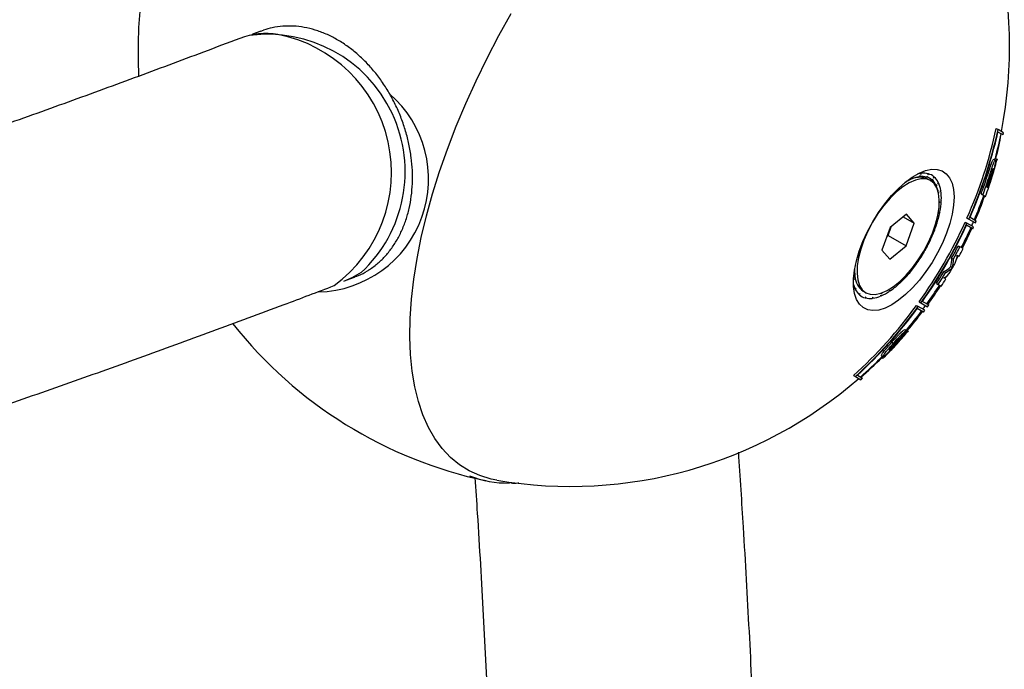
# Model space of a CAD drawing. Units: millimetres. Extents: x 0.025 to 0.427, y 0.004 to 0.287.
# Drawn here: x 0.228 to 0.233, y 0.111 to 0.114 of the extents above; entities that cross this region are included whole.
import ezdxf

# ---------------------------------------------------------------- set-up
doc = ezdxf.new("R2010")
doc.units = ezdxf.units.MM
doc.layers.add('FORMAT', color=7, linetype='Continuous')
doc.styles.add('SLDTEXTSTYLE1', font='TXT', dxfattribs={"width": 0.75})
doc.dimstyles.new('SLDDIMSTYLE0', dxfattribs={"dimtxt": 0.0035, "dimasz": 0.003302, "dimexe": 0, "dimexo": 0.0625, "dimgap": 0.000875, "dimtad": 1, "dimlfac": 50, "dimrnd": 1e-09, "dimzin": 12, "dimdsep": 46, "dimtxsty": 'SLDTEXTSTYLE1', "dimsah": 1, "dimcen": 0.09, "dimadec": 0, "dimazin": 3, "dimtfac": 1, "dimtofl": 0, "dimtmove": 0, "dimatfit": 3, "dimfxl": 0, "dimfrac": 2, "dimtolj": 1, "dimtzin": 12, "dimarcsym": 0})

# ---------------------------------------------------------------- blocks, each defined once
blk = doc.blocks.new('_D_3')
at = {"layer": 'FORMAT', "color": 7}
for p, q in [((0.1440228091940384, 0.04127414752734609), (0.1440228091940384, 0.2598014965232986)), ((0.3219941321749961, 0.1406577610166004), (0.3219941321749961, 0.2598014965232986)), ((0.3219941321749961, 0.2588014965232986), (0.1440228091940384, 0.2588014965232986))]:
    blk.add_line(p, q, dxfattribs=at)
for points in [[(0.1440228091940384, 0.2588014965232986), (0.1473248091940384, 0.2582934965232986), (0.1473248091940384, 0.2593094965232986)], [(0.3219941321749961, 0.2588014965232986), (0.3186921321749961, 0.2593094965232986), (0.3186921321749961, 0.2582934965232986)]]:
    blk.add_solid(points, dxfattribs=at)
at = {"layer": 'FORMAT', "color": 7, "char_height": 0.0035, "attachment_point": 1, "style": 'SLDTEXTSTYLE1'}
for s, insert in [('8,90', (0.2514309776195143, 0.2633132334378775)), ('m', (0.2604823666804288, 0.2633132334378774))]:
    blk.add_mtext(s, dxfattribs=dict(at, insert=insert))

msp = doc.modelspace()

# ---------------------------------------------------------------- linework, layer by layer
at = {"color": 7, "linetype": 'Continuous', "lineweight": 25}
for p, q in [((0.229357082586907, 0.113574662268501), (0.2293193220519864, 0.1135602635610634)), ((0.229357082586907, 0.1135746622685011), (0.2293693953373479, 0.1135790780568777)), ((0.2327064902670058, 0.1131307269884513), (0.2327150277460034, 0.1131257978726539)), ((0.2327394408884516, 0.1131117029382896), (0.2327150277460034, 0.1131257978726539)), ((0.2327373751135518, 0.1131013486086004), (0.2327142989887495, 0.1131146716154668)), ((0.2326954524133259, 0.1129912625178585), (0.2327031687561748, 0.1129868074852376)), ((0.2326998315648282, 0.1129887342135598), (0.2327022792933725, 0.1129948190722699)), ((0.2327022792933725, 0.1129948190722699), (0.2327099956362214, 0.112990364039649)), ((0.232321300053725, 0.112900828745927), (0.2323248603066571, 0.1129066029031118)), ((0.2323235640714228, 0.1129017783666491), (0.2323213089549586, 0.1129008431822951)), ((0.2323248603066571, 0.1129066029031118), (0.2323235640714228, 0.1129017783666491)), ((0.2323493527444637, 0.1129079491876008), (0.2323572026023946, 0.1129111460737571)), ((0.2323592366649828, 0.1129113933886943), (0.2323511639225685, 0.1129081691208701)), ((0.2323572026023946, 0.1129111460737571), (0.2323611944125212, 0.1129163962260529)), ((0.2323611944125212, 0.1129163962260529), (0.2323592366649828, 0.1129113933886943)), ((0.2323628941047403, 0.1129262755316726), (0.2323631326020747, 0.1129213490848436)), ((0.232365169233281, 0.112926553501902), (0.2323629240597343, 0.1129256567755537)), ((0.2323631326020747, 0.1129213490848436), (0.232365169233281, 0.112926553501902)), ((0.2323799549834516, 0.1129064606327462), (0.2323885799964706, 0.112909683437768)), ((0.2323902952056535, 0.1129092176380708), (0.2323814819947193, 0.1129060452424466)), ((0.2323885799964706, 0.112909683437768), (0.2323928289025344, 0.1129141801283263)), ((0.2323928289025344, 0.1129141801283263), (0.2323902952056535, 0.1129092176380708)), ((0.2323960543394278, 0.1129247749638348), (0.2323953372876706, 0.1129190930430834)), ((0.2323953372876706, 0.1129190930430834), (0.2323979730749893, 0.1129242554873299)), ((0.2324072365975437, 0.1128933515438399), (0.2323955077564134, 0.1129001231934237)), ((0.2323979730749893, 0.1129242554873299), (0.2323958943532121, 0.1129235072324749)), ((0.2324140608932665, 0.1128965047621708), (0.2324183811976838, 0.1129000514640369)), ((0.2324183811976838, 0.1129000514640369), (0.2324153822861724, 0.1128953462055212)), ((0.2324229914121821, 0.1129108987842826), (0.2324213501499359, 0.1129047097168105)), ((0.2324213501499359, 0.1129047097168105), (0.2324244698968132, 0.1129096045646594)), ((0.2324244698968132, 0.1129096045646594), (0.2324224896391034, 0.1129090066384986)), ((0.2326770092242849, 0.1128901428090537), (0.2326872241569931, 0.1129226141704972)), ((0.2326832871001608, 0.1129248872313192), (0.2326872241569931, 0.1129226141704972)), ((0.2324061587110048, 0.1128939738619232), (0.2324140608932665, 0.1128965047621708)), ((0.2324153822861724, 0.1128953462055212), (0.232407761301107, 0.1128930450977819)), ((0.2324282404562197, 0.1128711103455092), (0.2324325316553214, 0.1128721860183275)), ((0.2324334014807395, 0.1128703853392103), (0.2324307728400429, 0.1128697852438658)), ((0.2324325316553214, 0.1128721860183275), (0.2324367345400582, 0.1128746277236106)), ((0.2324367345400582, 0.1128746277236106), (0.2324334014807395, 0.1128703853392103)), ((0.2324425280436653, 0.1128852534486479), (0.232440034301966, 0.1128788277264021)), ((0.232440034301966, 0.1128788277264021), (0.2324435016604932, 0.1128832410495142)), ((0.2324435016604932, 0.1128832410495142), (0.2324415764930889, 0.1128828015508797)), ((0.2326673681642292, 0.1128612648854761), (0.2326631647145197, 0.1128636917482973)), ((0.2326710735987972, 0.1128591255518308), (0.2326695431577709, 0.1128600091523693)), ((0.2324432150766748, 0.1128377995265507), (0.2324470868005263, 0.1128390200465011)), ((0.2324470868005263, 0.1128390200465011), (0.2324437030529281, 0.1128355665767536)), ((0.2324538103893347, 0.1128489597811578), (0.2324505731566605, 0.1128425782390344)), ((0.2324505731566605, 0.1128425782390344), (0.2324542365866316, 0.1128463171540124)), ((0.2324542365866316, 0.1128463171540124), (0.2324523346185164, 0.1128460506008209)), ((0.2326379016361422, 0.1128332890607351), (0.232645617978991, 0.1128288340281141)), ((0.232645617978991, 0.1128288340281141), (0.232658094428694, 0.1128216307465196)), ((0.2324489855356304, 0.1127947846590625), (0.2324473172656181, 0.112793476385866)), ((0.2324489855356304, 0.1127947846590625), (0.2324473337424259, 0.1127946775412266)), ((0.232447335108477, 0.112794801727031), (0.2324489855356304, 0.1127947846590625)), ((0.2324563453565454, 0.1128036039892378), (0.2324525061154986, 0.1127975455312497)), ((0.2324525061154986, 0.1127975455312497), (0.2324562055074448, 0.1128004466295677)), ((0.2324562055074448, 0.1128004466295677), (0.2324542994939839, 0.1128003755458484)), ((0.2322973911216545, 0.1127410243787382), (0.2322237658614058, 0.1126794274622088)), ((0.2322828542888916, 0.1127288624648615), (0.2323334618577924, 0.1126996441713337)), ((0.2323334618577924, 0.1126996441713337), (0.2322973911216545, 0.1127410243787382)), ((0.232442347761535, 0.1127438548599909), (0.2324421491140915, 0.1127437472175837)), ((0.232442347761535, 0.1127438548599909), (0.2324421705123666, 0.1127438653324366)), ((0.2324421824535256, 0.1127439313392271), (0.232442347761535, 0.1127438548599909)), ((0.2324500221550664, 0.1127511683386364), (0.2324457486989032, 0.1127456977484693)), ((0.2324457486989032, 0.1127456977484693), (0.2324493223716449, 0.1127476342382099)), ((0.2324493223716449, 0.1127476342382099), (0.2324473850197461, 0.1127477924559781)), ((0.2325733045217173, 0.1127226475882266), (0.2325813986484507, 0.1127179744419782)), ((0.2325871060676717, 0.1127262262673384), (0.2326155192743715, 0.1127098218948018)), ((0.2322237658614058, 0.1126794274622088), (0.2321862113372949, 0.112576450338275)), ((0.2322141140994839, 0.1126438903931817), (0.232228526574989, 0.1126834104060547)), ((0.2322959073336815, 0.1125966670473998), (0.2323334618577924, 0.1126996441713337)), ((0.2324351171391445, 0.1126939445188989), (0.2324305962384056, 0.112689300887594)), ((0.2324305962384056, 0.112689300887594), (0.2324338880052955, 0.112690188134863)), ((0.2324338880052955, 0.112690188134863), (0.2324318873120381, 0.1126906270104804)), ((0.2325650845991453, 0.1127042993519687), (0.2325731689954839, 0.1126996318235664)), ((0.2325993339391697, 0.1126729784809023), (0.2325706523603756, 0.1126895377981398)), ((0.2326034460466514, 0.1126821513599245), (0.2325731689954839, 0.1126996318235664)), ((0.2325813986484507, 0.1127179744419782), (0.2326115387867984, 0.1127005730249898)), ((0.2322093533859004, 0.1126399074493356), (0.2322141140994839, 0.1126438903931817)), ((0.2322141140994839, 0.1126438903931817), (0.2322959073336815, 0.1125966670473998)), ((0.2324122817294976, 0.1126344334855379), (0.232407710969239, 0.1126308197620659)), ((0.232407710969239, 0.1126308197620659), (0.2324105769642685, 0.1126306189899002)), ((0.2324105769642685, 0.1126306189899002), (0.2324084695308721, 0.1126314194942382)), ((0.232222282073433, 0.1125350701308703), (0.2322959073336815, 0.1125966670473998)), ((0.2325336146738357, 0.1125962012681402), (0.2325413310166844, 0.1125917462355194)), ((0.2321862113372949, 0.112576450338275), (0.232222282073433, 0.1125350701308703)), ((0.2323825139431038, 0.1125752361562774), (0.2323780930874816, 0.1125728102776945)), ((0.2323780930874816, 0.1125728102776945), (0.2323804080529152, 0.1125715302608012)), ((0.2323804080529152, 0.1125715302608012), (0.2323781264696234, 0.1125728285956469)), ((0.2325035046796796, 0.1125398934552108), (0.2325112210225285, 0.1125354384225899)), ((0.2325283788170563, 0.1125542358587972), (0.2325370486876953, 0.1125492303066499)), ((0.23234711477507, 0.1125189397384661), (0.2323430370366887, 0.1125178077273069)), ((0.2323430370366887, 0.1125178077273069), (0.2323446997974285, 0.1125155044085665)), ((0.2324991839262889, 0.1125017345239835), (0.2325069002691378, 0.1124972794913625)), ((0.2297468727544272, 0.1124390140808663), (0.2297846332893478, 0.1124534127883038)), ((0.232061771657356, 0.1124884024297213), (0.232061667597782, 0.1124884035058581)), ((0.2320637617824431, 0.1124477966130299), (0.2320627858230415, 0.1124552264597888)), ((0.2323076313389034, 0.1124680046557024), (0.2323040749344975, 0.1124682159862867)), ((0.2323040749344975, 0.1124682159862867), (0.2323050128199203, 0.1124649900317808)), ((0.2324770682351813, 0.1124451460113406), (0.2324683946550395, 0.1124501537051703)), ((0.2324686832969354, 0.1124794520724467), (0.2324763996397843, 0.1124749970398257)), ((0.2320565611467831, 0.112440264369194), (0.232056753889869, 0.1124406443227672)), ((0.232056753889869, 0.1124406443227672), (0.2320565684479664, 0.1124404550598326)), ((0.2320602402460032, 0.1124442025153004), (0.2320637617824431, 0.1124477966130299)), ((0.2322627459064008, 0.1124300163427578), (0.2322627411213899, 0.1124301278205578)), ((0.2322628095818128, 0.1124301871943967), (0.2322627459064008, 0.1124300163427578)), ((0.2322657892502273, 0.1124246570155169), (0.2322629096117345, 0.1124262024516843)), ((0.2322629096117345, 0.1124262024516843), (0.2322630816317471, 0.1124221948511043)), ((0.2324347206596743, 0.1124246070627949), (0.2324424370025231, 0.112420152030174)), ((0.2320672927445636, 0.1124043948353995), (0.2320638253860365, 0.1123999815122873)), ((0.2320643799019098, 0.1124006873111542), (0.2320647990028641, 0.1123979691131536)), ((0.2320647990028641, 0.1123979691131536), (0.2320672927445636, 0.1124043948353995)), ((0.2320859768965937, 0.1123785128449911), (0.2320828571497164, 0.1123736179971421)), ((0.2320837927969017, 0.1123750860170785), (0.2320843356343475, 0.1123723237775189)), ((0.2320843356343475, 0.1123723237775189), (0.2320859768965937, 0.1123785128449911)), ((0.2321007077564134, 0.1123895146153524), (0.2321124365975437, 0.1123827429657686)), ((0.232111989758859, 0.1123641295187181), (0.2321093539715402, 0.1123589670744717)), ((0.2321105400244096, 0.1123612900736636), (0.2321112727071018, 0.1123584475979667)), ((0.2321112727071018, 0.1123584475979667), (0.232111989758859, 0.1123641295187181)), ((0.2321441944444551, 0.1123618734769579), (0.2321421578132485, 0.1123566690598995)), ((0.2321444329417894, 0.1123569470301289), (0.2321441944444551, 0.1123618734769579)), ((0.2321811834540859, 0.1123718433195609), (0.2321798349895483, 0.1123668243876896)), ((0.232180967345204, 0.1123710389708186), (0.2321823670770338, 0.1123678876560205)), ((0.2321823670770338, 0.1123678876560205), (0.2321811834540859, 0.1123718433195609)), ((0.2321856381946529, 0.1123817632478549), (0.2321824667398724, 0.1123766196586897)), ((0.2321824667398724, 0.1123766196586897), (0.2321836579541649, 0.1123810533113452)), ((0.2322213401905378, 0.1123936033165647), (0.2322207388270401, 0.1123889892212869)), ((0.232223417209097, 0.112390791317791), (0.2322213401905378, 0.1123936033165647)), ((0.2322231629244633, 0.1124005371578601), (0.2322219124868109, 0.1123979943870923)), ((0.2322219124868109, 0.1123979943870923), (0.2322221627134058, 0.1123999143063323)), ((0.2321434273184853, 0.1123599131596113), (0.2321444329417894, 0.1123569470301289)), ((0.2323433045217173, 0.1123242759024858), (0.2323513986484507, 0.1123196027562374)), ((0.2323815387867984, 0.112302201339249), (0.2323513986484507, 0.1123196027562374)), ((0.2323550845991454, 0.1123405686823792), (0.2323631689954838, 0.112335901153977)), ((0.2323631689954838, 0.112335901153977), (0.2323934460466514, 0.1123184206903351)), ((0.2323706523603756, 0.1123431276366261), (0.2323993339391697, 0.1123265683193885)), ((0.2323755192743714, 0.1122941297009853), (0.2323471060676716, 0.1123105340735219)), ((0.2322907374184363, 0.1122141869552491), (0.2322984537612851, 0.1122097319226281)), ((0.2322953153222579, 0.1122115439012453), (0.2322981669006475, 0.1122136465694165)), ((0.2322981669006475, 0.1122136465694165), (0.2323058832434964, 0.1122091915367956)), ((0.2322310227340722, 0.1121571635365009), (0.2322387390769211, 0.11215270850388)), ((0.2321837660860206, 0.1120959935521583), (0.2321914824288694, 0.1120915385195374)), ((0.2321884882129734, 0.112093267230891), (0.2321837833744386, 0.1120884855152415)), ((0.2321837833744386, 0.1120884855152415), (0.2321914997172874, 0.1120840304826206)), ((0.2320564902670059, 0.1120048939635316), (0.2320650277460035, 0.1119999648477341)), ((0.2320742989887495, 0.1120061590986227), (0.2320973751135518, 0.1119928360917563)), ((0.2320650277460035, 0.1119999648477341), (0.2320894408884517, 0.1119858699133699))]:
    msp.add_line(p, q, dxfattribs=at)
at = {"color": 7, "linetype": 'Continuous', "lineweight": 25, "flags": 128}
for points in [[(0.2304322759433289, 0.1115280392912244), (0.230406107147915, 0.1115332904696872), (0.230354589824452, 0.1115487649515184), (0.2303063872037001, 0.1115704699432302), (0.2302616786025745, 0.111598324700828), (0.2302206303400078, 0.111632225602784), (0.2301833951182328, 0.1116720465355162), (0.2301501114547202, 0.1117176393625395), (0.2301209031668843, 0.1117688344755427), (0.2300958789114743, 0.111825441425343), (0.2300751317803638, 0.1118872496303692), (0.2300587389542433, 0.111954029160039), (0.2300467614155026, 0.1120255315901159), (0.2300392437213726, 0.1121014909268638), (0.2300362138381691, 0.1121816245965609), (0.2300376830372568, 0.1122656344966928), (0.2300436458531184, 0.1123532081049132), (0.2300540801036874, 0.1124440196416476), (0.2300689469728662, 0.1125377312820149), (0.2300881911549252, 0.1126339944125579), (0.230111741060243, 0.1127324509281084), (0.2301395090816252, 0.112832734563962), (0.2301713919202084, 0.1129344722584065), (0.2302072709697389, 0.1130372855405365), (0.230247012757796, 0.1131407919381897), (0.2302904694423178, 0.1132446064007685), (0.2303374793615838, 0.1133483427316535), (0.2303878676356065, 0.1134516150248805), (0.2304414468166972, 0.1135540391007356), (0.230498017586783, 0.1136552339349294)], [(0.2321437830136304, 0.1127050508227161), (0.2321702116315929, 0.1127476454246795), (0.2321988807661483, 0.1127878204176055), (0.2322292324052031, 0.1128247938409553), (0.2322606757886276, 0.1128578460490999), (0.2322925989067296, 0.1128863337184043), (0.2323243804123275, 0.1129097023687895), (0.2323554017145656, 0.1129274971560573), (0.2323850590190822, 0.1129393717249149), (0.2324127750801794, 0.1129450949503864), (0.2324380104362545, 0.1129445554363983), (0.2324602739098064, 0.1129377636839765), (0.2324791321676468, 0.1129248518868565), (0.2324942181552375, 0.1129060713584822), (0.2325052382409904, 0.112881787640476), (0.2325119779314713, 0.1128524733877864), (0.2325143060462714, 0.1128186991689977), (0.2325121772712842, 0.1127811223608609), (0.2325056330406934, 0.1127404743532035), (0.2324948007305035, 0.112697546313258), (0.2324798911793109, 0.1126531737864922), (0.23246119458457, 0.1126082204336664), (0.2324390748542305, 0.1125635612206597), (0.2324139625236826, 0.1125200653882543), (0.2323863463758756, 0.1124785795333522), (0.2323567639277136, 0.1124399111309294), (0.2323257909679006, 0.1124048128174546), (0.2322940303498681, 0.1123739677416758), (0.2322621002579189, 0.1123479762679072), (0.232230622174973, 0.112327344290621), (0.2322002087861089, 0.1123124733877864), (0.2321714520533463, 0.1123036530046118), (0.2321449116937782, 0.1123010548198225), (0.2321211042853142, 0.1123047294041302), (0.2321004932120796, 0.112314605235931), (0.2320834796451701, 0.1123304900933925), (0.2320703947343131, 0.1123520747958331), (0.2320614931624145, 0.1123789392215719), (0.2320569481884458, 0.1124105604851197), (0.2320568482751557, 0.1124463231145503), (0.2320611953672425, 0.1124855310309612), (0.2320699048535036, 0.1125274210968578), (0.2320828072136958, 0.1125711779697567), (0.2320996513180542, 0.1126159499718995), (0.2321201093152473, 0.112660865667192), (0.2321437830136304, 0.1127050508227161)], [(0.2323516970827775, 0.1125326652654619), (0.23237613852082, 0.1125718162653079), (0.2323977162195274, 0.1126125980919235), (0.2324158988643453, 0.1126540065613901), (0.2324302387382136, 0.1126950220597626), (0.2324403827458464, 0.1127346346493485), (0.2324460811081096, 0.1127718689367256), (0.2324471935124126, 0.112805808090165), (0.2324436925676696, 0.1128356164150716), (0.2324356644787591, 0.112860559931558), (0.2324233069238738, 0.1128800244474654), (0.2324069241870273, 0.1128935306818133), (0.232386919665572, 0.1129007460662873), (0.2323637859372173, 0.1129014929341752), (0.2323380926311318, 0.1128957528951109), (0.2323104724017825, 0.1128836672879063), (0.2322816053508822, 0.1128655337003206), (0.2322522022810284, 0.112841798641462), (0.232222987193384, 0.1128130465472518), (0.2321946794603662, 0.1127799853896722), (0.2321679761123099, 0.1127434292441465), (0.2321435346742674, 0.1127042782443004), (0.23212195697556, 0.1126634964176849), (0.2321037743307421, 0.1126220879482183), (0.2320894344568737, 0.1125810724498458), (0.232079290449241, 0.1125414598602599), (0.2320735920869778, 0.1125042255728828), (0.2320724796826748, 0.1124702864194433), (0.2320759806274178, 0.1124404780945368), (0.2320840087163283, 0.1124155345780504), (0.2320963662712136, 0.112396070062143), (0.2321127490080601, 0.1123825638277951), (0.2321327535295154, 0.1123753484433211), (0.23215588725787, 0.1123746015754332), (0.2321815805639555, 0.1123803416144975), (0.2322092007933049, 0.1123924272217021), (0.2322380678442052, 0.1124105608092878), (0.232267470914059, 0.1124342958681464), (0.2322966860017034, 0.1124630479623566), (0.2323249937347212, 0.1124961091199362), (0.2323516970827775, 0.1125326652654619)], [(0.2322278027065227, 0.1126828047977982), (0.2322226048450244, 0.112671952830441), (0.2322178396174721, 0.1126631772880827)], [(0.2325522167797696, 0.1125856292154418), (0.2325741172889857, 0.1126299728313253), (0.2325951209695825, 0.1126754108400275)], [(0.2325266164851251, 0.1125371314272508), (0.2325285837644523, 0.1125407428862077), (0.2325340855599589, 0.1125509410692461)], [(0.2298141677397691, 0.1124740103832875), (0.2297722955076678, 0.1124499577577548), (0.229733641137897, 0.1124342908009074)], [(0.2324741078608044, 0.112446855184284), (0.2324784782361011, 0.1124539575653632), (0.2324821638394374, 0.1124600008742874)]]:
    msp.add_lwpolyline(points, dxfattribs=at)
at = {"color": 7, "linetype": 'Continuous', "lineweight": 25}
for centre, radius, start, end in [((0.2307980753230506, 0.1134819955201236), 0.001999999999999997, 116.785623383693, 183.2171876082302), ((0.2307672614811011, 0.1134997859000672), 0.001999999999999982, 348.9655749888502, 39.64207521449466), ((0.2293833517485075, 0.1132171092657132), 0.0003464525453720436, 81.39470434431965, 110.576906267557), ((0.2293881815277567, 0.1129336588558717), 0.0006266904907317688, 312.8232814297702, 97.50710698625065), ((0.2293119072526204, 0.1129309243064568), 0.00064071003421657, 306.3070956111723, 78.90616930064651), ((0.2296073038302648, 0.1129000111832434), 0.0005141178472674116, 271.4669676787553, 49.0636241470288), ((0.2306367465406519, 0.1135804599101128), 0.002118041263433623, 336.1087068738078, 347.7408135167593), ((0.2306344642229492, 0.1135817194034948), 0.002129931692742356, 336.075839641951, 347.6399353271826), ((0.2306388831008686, 0.1135792010435388), 0.002126767193938571, 336.3551412932276, 347.3837251869647), ((0.2307672614811011, 0.1134997859000672), 0.002000000000000011, 345.3727405544926, 348.6629248849439), ((0.2308900248449152, 0.1134444065499298), 0.001869983989597031, 346.0425762559648, 349.5768826859262), ((0.2307672614811011, 0.1134997859000672), 0.002009999999999919, 348.5666723577191, 348.8676434020963), ((0.2307749778239498, 0.1134953308674463), 0.002000000000000002, 342.9213235457199, 345.2708404448301), ((0.2324088578232288, 0.11269882591931), 0.0002201624512983769, 113.4342353802527, 122.7638580454068), ((0.232357585504823, 0.1128191270612332), 8.943416906040085e-05, 64.91108620778598, 115.2169440279564), ((0.2323764569461605, 0.1127769253753718), 0.0001355947109179229, 98.16354929492498, 112.9595185827005), ((0.2323797780326862, 0.1128018797006763), 0.0001255364082333809, 97.72937716583453, 105.3673448584344), ((0.2323692561898171, 0.1128307061146909), 8.130699271286712e-05, 76.25124669798132, 97.07859751458216), ((0.232375751854248, 0.1128412693460031), 8.593822847792155e-05, 76.3349716181312, 97.07348176052422), ((0.2323731519721028, 0.1128485993090641), 6.299581151269857e-05, 49.5042886699505, 74.20877302850266), ((0.2323798669552886, 0.1128602318760395), 6.653461034141381e-05, 49.59767977345601, 74.2088960578602), ((0.2323696253054084, 0.1128500619776044), 8.095213943784424e-05, 25.7674445791942, 47.35187307542475), ((0.2306826906974639, 0.1135529069963898), 0.00208343461333512, 339.7937959696212, 342.1472895231912), ((0.230690407040246, 0.1135484519637899), 0.002083434613405111, 339.7937959697106, 342.147289523203), ((0.2307749778239498, 0.1134953308674463), 0.002000000000000002, 340.3149215007288, 342.9213235457199), ((0.2307937077108843, 0.1134898996439063), 0.001980499591601247, 341.4282231640682, 342.6467567497354), ((0.2323634114626235, 0.1128389341224227), 7.670260503962253e-05, 25.69097627597109, 47.34652446735949), ((0.2323191116923501, 0.1128183151111745), 0.0001255924535066053, 8.920541611229659, 24.49392697980914), ((0.232322911474877, 0.1128282877400245), 0.0001325211646900928, 8.974245809817315, 24.49889674012488), ((0.2307117422480003, 0.1135365499187517), 0.002064167570810059, 340.9756044177011, 341.7152570491026), ((0.2307385149984602, 0.1135212718770817), 0.002038647533063377, 341.1102915856611, 341.9659439093984), ((0.2307595284656858, 0.1135093488720655), 0.002017374084188685, 341.2237220029719, 342.26563990173), ((0.2322311993399219, 0.1128138970577584), 0.0002253811794737831, 357.3824141552698, 8.270437511701928), ((0.2307672614811011, 0.1134997859000672), 0.001999999999999966, 336.8921025793475, 340.3149215007292), ((0.2308436241240573, 0.1134579479390198), 0.001918356304146645, 337.128285190081, 340.6998047585049), ((0.2321039612336233, 0.1128196185316074), 0.0003527656307916505, 348.811425982486, 356.8845872624952), ((0.2319661668694471, 0.1128467435093295), 0.0004932158624028927, 341.9527345089011, 348.4077733627562), ((0.2306041502041567, 0.1135939582397184), 0.002153312944743865, 324.4033826365035, 335.596617363521), ((0.2306020565799372, 0.1135951669942262), 0.002165009791343025, 324.4337150957767, 335.5662849041996), ((0.2306064520531697, 0.1135926292665716), 0.00216186425271848, 324.6918198484838, 335.3081801515202), ((0.2318497785439244, 0.1128844808837557), 0.0006155757752994379, 336.0336000106175, 341.6012900707059), ((0.2307672614811011, 0.1134997859000672), 0.002000000000000009, 332.8853318567367, 335.739170477268), ((0.2307672614811011, 0.1134997859000672), 0.001999999999999928, 336.0271665601318, 336.6036250487349), ((0.2307672614811011, 0.1134997859000672), 0.002009999999999934, 335.7105222282033, 335.9970703926928), ((0.2307672614811011, 0.1134997859000672), 0.002009999999999935, 336.5706260401577, 336.8576484153521), ((0.2317824460244518, 0.1129140977345355), 0.0006891361811826031, 330.5463493694039, 335.7100970384274), ((0.2306562950768385, 0.1135638732214203), 0.002112041164000991, 330.9987006381608, 332.7309755673481), ((0.2306640114186835, 0.1135594181893292), 0.002112041165135867, 330.9987006387925, 332.7309755670489), ((0.2317776798074732, 0.1129162634074043), 0.0006943502575937236, 325.0945633184467, 330.2324068083111), ((0.2324117002621092, 0.1125309644257101), 9.223762059623593e-05, 341.5245779133834, 5.55519678082457), ((0.2324506616902884, 0.1125533681337407), 7.772197076653371e-05, 331.8035199738095, 0.6396906295213274), ((0.2307749778239498, 0.1134953308674463), 0.002000000000000049, 331.7675202866868, 332.8853318567374), ((0.2318302241268313, 0.1128787835931401), 0.0006298070987063584, 319.2900715039042, 324.7734966848102), ((0.2324322910247233, 0.1125612826206603), 8.955800409628794e-05, 293.9760169275328, 318.3245066932789), ((0.2324400073675728, 0.1125568275880387), 8.955800409539172e-05, 293.9760169273798, 318.3245066933374), ((0.2307749778239498, 0.1134953308674463), 0.002000000000000039, 329.3705682876362, 330.0000000000009), ((0.2324194166049589, 0.1125265093930891), 9.223762059546811e-05, 341.5245779132331, 5.555196780879881), ((0.2307749778239498, 0.1134953308674463), 0.002000000000000008, 330.0000000000009, 330.7025886249718), ((0.2322751185901768, 0.1124785070644016), 0.0002135762908163066, 177.3444350637096, 188.2673028515578), ((0.2321536028179355, 0.112463859465697), 9.124168075055154e-05, 185.1779394086674, 234.5688139111537), ((0.2319183737459116, 0.1128017549359076), 0.0005127381146373329, 312.6539749692298, 318.943943924422), ((0.2306562026622274, 0.1135638881006347), 0.002112128677525027, 327.3572341355427, 329.1072449839924), ((0.2306639190051147, 0.1135594330679912), 0.002112128677480471, 327.357234135495, 329.107244983983), ((0.2324320341274856, 0.1125159426125322), 7.516826654829752e-05, 298.9287606874821, 328.2283534670352), ((0.2321743399703469, 0.112451167745921), 0.0001217928727754883, 194.5620434983336, 204.8518127117276), ((0.2320123360819216, 0.1126981495729851), 0.000372859677741706, 304.479693389789, 312.2597740697897), ((0.2307672614811011, 0.1134997859000672), 0.002000000000000007, 324.260829522734, 327.2079472298508), ((0.2308299086581403, 0.1134633992887546), 0.00193306745531716, 324.0670144511898, 327.1118008725932), ((0.2307749778239498, 0.1134953308674463), 0.002000000000000035, 327.2079472298533, 328.3255343273748), ((0.2321377017411232, 0.1124331605841989), 8.095213944056275e-05, 205.7674445796172, 227.3518730752214), ((0.232127460091241, 0.1124229906857621), 6.653461034138279e-05, 229.5976797735865, 254.2088960578545), ((0.2321239271729575, 0.1124988250362509), 0.0001433522067376299, 278.2240665982228, 292.9546973151401), ((0.2320854414907428, 0.1125895791720258), 0.0002419539161629253, 293.6153948651016, 303.9995496679835), ((0.2306321382687687, 0.113572478149032), 0.002118041263411369, 312.2591864831737, 323.891293126247), ((0.2306299063566376, 0.1135738249474634), 0.002129931692739365, 312.3600646728283, 323.924160358075), ((0.2321315751922816, 0.112441953215799), 8.593822847850606e-05, 256.3349716182822, 277.0734817604761), ((0.2307672614811011, 0.1134997859000672), 0.001999999999999923, 323.3963749512667, 323.9728334398701), ((0.2307672614811011, 0.1134997859000672), 0.002009999999999926, 324.0029296073085, 324.2894777717987), ((0.230634296759282, 0.1135712572669185), 0.002126767193952803, 312.6162748130951, 323.6448587067567), ((0.2307672614811011, 0.1134997859000672), 0.002000000000000019, 319.9685736654181, 323.1078974206545), ((0.2308413513514833, 0.1134548288681911), 0.001918769282616802, 319.5965682683151, 322.8714638070804), ((0.2307672614811011, 0.1134997859000672), 0.002009999999999908, 323.1423515846504, 323.429373959844), ((0.2307980753230506, 0.1134819955201236), 0.001999999999999998, 218.3684214740813, 258.0117683069002), ((0.2307749778239498, 0.1134953308674463), 0.00200000000000001, 317.8305330585735, 319.6195351225924), ((0.230747368906244, 0.1134812719164063), 0.002005661532590968, 319.5260958052438, 320.6559697440761), ((0.2307749778239498, 0.1134953308674463), 0.002000000000000015, 315.3851912845819, 317.479693136835), ((0.2307749778239498, 0.1134953308674463), 0.002000000000000013, 317.479693136835, 317.8305330585735), ((0.2308165753410614, 0.1134415395072473), 0.001932161430182117, 315.3651736338907, 316.5561083234329), ((0.2307672614811011, 0.1134997859000672), 0.002000000000000004, 311.3370751150573, 315.1090280132079), ((0.2308758068095276, 0.1134220563807525), 0.00187118318091575, 310.4238690428954, 314.4724800420548), ((0.2307672614811011, 0.1134997859000672), 0.00199999999999994, 260.3579247855063, 311.0344250111511), ((0.2307672614811011, 0.1134997859000672), 0.002009999999999939, 311.1323565979048, 311.4333276422826), ((0.2304803805827411, 0.1119745848009648), 0.0004594070575375324, 247.9871008465143, 271.1507447446032)]:
    msp.add_arc(centre, radius, start, end, dxfattribs=at)
for points, knots in [([(0.2298564668481758, 0.1124907605642677), (0.2298637933058428, 0.1124959441302386), (0.2298840916684965, 0.112510305491035), (0.2299147347357082, 0.1125381111401905), (0.2299470518267708, 0.1125752752071984), (0.229975363269579, 0.1126171304219921), (0.2299994371182307, 0.1126631921456756), (0.2300189893722591, 0.1127130240097606), (0.2300337994000184, 0.1127660938240753), (0.2300436976908931, 0.1128218287698179), (0.2300485777144603, 0.1128796192155702), (0.2300483941601943, 0.1129388360618563), (0.2300431603594958, 0.1129988412432896), (0.2300329437315413, 0.1130589977255634), (0.2300178609483901, 0.113118675425125), (0.2299980738323653, 0.1131772552016732), (0.229973787109449, 0.1132341302197264), (0.2299452462327407, 0.1132887100304988), (0.2299127349926391, 0.1133404251976862), (0.2298765730054974, 0.1133887315523416), (0.229837113930671, 0.1134331134675691), (0.2297947464978201, 0.1134730852407657), (0.2297498957108808, 0.1135081953683174), (0.2297030243250417, 0.1135380334393981), (0.2296546335585421, 0.1135622377820021), (0.2296052602768077, 0.1135805133731064), (0.2295554802472094, 0.1135926217041108), (0.229505864648163, 0.1135984844628099), (0.2294570733801197, 0.1135978596066018), (0.2294115523954152, 0.1135918496422053), (0.229383392157685, 0.1135830847737289), (0.2293703740398383, 0.1135790328870996)], [0, 0, 0, 0, 0.01940877454470973, 0.05377310049114054, 0.08824750205421364, 0.1229158339659077, 0.1577861960383027, 0.1928387486969145, 0.2280368589250786, 0.2633389374910879, 0.2987072638819911, 0.3341126003705497, 0.3695342726286365, 0.4049601199447183, 0.4403876546740232, 0.4758185485561152, 0.5112569987292127, 0.5467074100418547, 0.5821742364966551, 0.6176617399929705, 0.653171580016704, 0.6887009684773852, 0.724236653407481, 0.7597557764929082, 0.7952249834629923, 0.8305999139847678, 0.8658296267565215, 0.9008661845900615, 0.9356783218478169, 0.9702649106052708, 1, 1, 1, 1]), ([(0.2292616123728491, 0.1135414686236076), (0.2292066696186593, 0.1135205884457545), (0.2290478452832017, 0.1134602296155387), (0.2287813652048352, 0.1133608716786768), (0.2284606086549686, 0.1132436158324907), (0.2281349137300882, 0.1131270197312912), (0.2278044116627194, 0.1130110927796099), (0.2274691355880374, 0.1128958609502493), (0.2271291482573898, 0.1127813461805548), (0.2267845053495518, 0.1126675710217194), (0.226435265290659, 0.11255455740786), (0.2260814866072438, 0.1124423270001051), (0.2257232286219037, 0.1123309011074176), (0.225360551253589, 0.1122203007198643), (0.22499351505842, 0.1121105465107874), (0.224622181206459, 0.1120016588464114), (0.2242466114759956, 0.11189365779261), (0.2238668682434113, 0.1117865631216394), (0.2234830144744427, 0.1116803943181356), (0.2230951137152273, 0.1115751705846132), (0.2227032300835207, 0.1114709108464471), (0.2223074282599386, 0.1113676337563854), (0.221907773479231, 0.1112653576986235), (0.2215043315215545, 0.1111641007924689), (0.2210971687037288, 0.111063880895626), (0.220686351870457, 0.1109647156071288), (0.2202719483855035, 0.1108666222699438), (0.219854026122796, 0.1107696179732773), (0.2194326534575168, 0.11067371955457), (0.2190078992569039, 0.1105789436013473), (0.2185798328717648, 0.1104853064523957), (0.2181485241249336, 0.1103928242003314), (0.2177140433107142, 0.1103015126879323), (0.2172764611528814, 0.1102113875267944), (0.2168358489169149, 0.1101224640317719), (0.2163922779460924, 0.1100347574689469), (0.2159458213475696, 0.1099482821325931), (0.215496547653188, 0.1098630547922165), (0.2150445444338933, 0.1097790818277871), (0.2145898301133368, 0.1096964072473952), (0.2141544610702302, 0.1096188147894646), (0.2138696860241482, 0.1095693186319835), (0.2137382511793753, 0.1095464742154348)], [0, 0, 0, 0, 0.01337855395704458, 0.03867370635017862, 0.06397508902551872, 0.0892844762542439, 0.1146015075220897, 0.1399258389384843, 0.1652571423156946, 0.1905951045879678, 0.2159394272155965, 0.2412898255821813, 0.266646028392473, 0.2920077770758731, 0.3173748252000993, 0.3427469378982569, 0.3681238913116744, 0.3935054720505308, 0.4188914766733643, 0.4442817111863155, 0.4696759905626302, 0.4950741382825711, 0.520475985893625, 0.5458813725907207, 0.5712901448163112, 0.5967021558794704, 0.6221172655936432, 0.6475353399325509, 0.6729562507030583, 0.6983798752349606, 0.7238060960864234, 0.7492348007646479, 0.77466588146104, 0.8000992347999719, 0.825534761600623, 0.850972366651276, 0.8764119584951516, 0.9018534492273937, 0.9272967543025397, 0.9527417923517969, 0.9781884850096981, 1, 1, 1, 1]), ([(0.2326658032650589, 0.1129141861400762), (0.2326690125611558, 0.1129242345416406), (0.2326738171415594, 0.1129392778258329), (0.2326800934907155, 0.1129585118870766), (0.23268461143524, 0.1129710990032087), (0.2326884469038604, 0.1129803485051922), (0.2326928038015282, 0.1129896466697737), (0.2326943928192073, 0.1129906160874799), (0.2326954524133259, 0.1129912625178585)], [0, 0, 0, 0, 0.2518450078279439, 0.3770327052422138, 0.5019048914791413, 0.6267609586722178, 0.7511154858594721, 1, 1, 1, 1]), ([(0.2326986782060441, 0.1129571818985783), (0.2327003920515123, 0.1129626455233654), (0.2327038299291732, 0.1129736052475363), (0.2327085767519012, 0.1129876293400039), (0.2327094286483135, 0.1129892712503297), (0.2327099956362213, 0.112990364039649)], [0, 0, 0, 0, 0.2495108048893505, 0.5005046477042436, 1, 1, 1, 1]), ([(0.2327099956362213, 0.112990364039649), (0.2327101038658524, 0.1129903914926817), (0.2327102302754751, 0.112990423557168), (0.2327093670626594, 0.1129873078418483), (0.232709242917033, 0.1129868597455931)], [0, 0, 0, 0, 0.8561819007042463, 1, 1, 1, 1]), ([(0.2326926998952336, 0.1129478633522559), (0.2326923886271678, 0.1129477287653435), (0.2326917698632991, 0.1129474612225797), (0.2326898798137283, 0.1129437469120908), (0.2326872281149984, 0.1129369846985498), (0.2326831224586675, 0.1129245085172907), (0.2326790520795424, 0.1129115944954962), (0.2326754004624731, 0.1129002718534287), (0.2326734479161172, 0.1128942791609743), (0.2326724382361928, 0.1128912083791404), (0.2326719044886884, 0.1128895926149317), (0.2326717426416483, 0.112889103679379), (0.2326716880489538, 0.112888938756318)], [0, 0, 0, 0, 0.1250283350817119, 0.2485414497404311, 0.3735910771746833, 0.4981937040480882, 0.7486053695506625, 0.8743438106620368, 0.9372099155680477, 0.9809923093056322, 0.9935885077017627, 1, 1, 1, 1]), ([(0.2326735196079077, 0.1129097311074553), (0.2326767209031731, 0.1129197538338513), (0.2326815235216962, 0.1129347900387157), (0.2326877887744914, 0.11295399414411), (0.2326923024193603, 0.1129665771387365), (0.2326961428140021, 0.1129758481138421), (0.2327005135546636, 0.1129851845379604), (0.2327021079125656, 0.1129861590624193), (0.2327031687561748, 0.1129868074852376)], [0, 0, 0, 0, 0.2512149873026289, 0.3768754992256325, 0.5009913762943541, 0.6256664606023751, 0.7509283565138243, 1, 1, 1, 1]), ([(0.2326993238291918, 0.1129515370776461), (0.232699213277527, 0.1129513894122432), (0.2326989919546213, 0.1129510937881465), (0.2326978944568224, 0.1129481847939782), (0.2326960079935518, 0.1129425629222314), (0.2326926135232916, 0.112931988259355), (0.2326873856964028, 0.1129148692078221), (0.2326831553945923, 0.1129015330231069), (0.2326810348802939, 0.1128948480224519)], [0, 0, 0, 0, 0.1248085600801855, 0.2498650131466358, 0.3748190178268967, 0.4995439725312408, 0.7491374825060445, 1, 1, 1, 1]), ([(0.2326840629736792, 0.1128991919219691), (0.2326859282844202, 0.1129052175687449), (0.2326887259660088, 0.1129142551197938), (0.2326923275719071, 0.1129263005640021), (0.2326946038218415, 0.1129340376127279), (0.2326961650588451, 0.1129394336598012), (0.232697493906088, 0.1129440895768561), (0.2326987009745372, 0.1129484576174511), (0.2326993440732296, 0.1129510585186613), (0.2326993305869157, 0.112951377328416), (0.2326993238291918, 0.1129515370776461)], [0, 0, 0, 0, 0.2509843371912726, 0.3764382221878778, 0.5008920089928782, 0.5634797694837144, 0.6260081583346316, 0.7503565285551705, 0.8749086194539304, 1, 1, 1, 1]), ([(0.2326872241569931, 0.1129226141704972), (0.2326881913798572, 0.1129259341424123), (0.2326896502061639, 0.1129309415326915), (0.2326912273284304, 0.1129370324698944), (0.2326921841535846, 0.1129410840707775), (0.2326927790970713, 0.1129441761039501), (0.2326930870315052, 0.1129468710121963), (0.232692854660694, 0.1129474666444881), (0.2326926998952336, 0.1129478633522559)], [0, 0, 0, 0, 0.2470512263355346, 0.3726181849905904, 0.4983530339725993, 0.6235318038035387, 0.7492616504869231, 1, 1, 1, 1]), ([(0.2327031687561748, 0.1129868074852376), (0.2327034404743755, 0.1129862530708479), (0.2327039820656953, 0.1129851480067771), (0.2327035552543036, 0.1129796770247249), (0.2327019742323385, 0.1129707082049938), (0.2326997739944766, 0.1129616788196525), (0.2326986782060441, 0.1129571818985783)], [0, 0, 0, 0, 0.2508509346273893, 0.4999984851779614, 0.7509833433661639, 1, 1, 1, 1]), ([(0.2325546424015103, 0.1125840609039069), (0.2325543652007475, 0.1125842209458419), (0.2325537617833726, 0.1125845693290257), (0.232545693080305, 0.1125892277969138), (0.2325413310166844, 0.1125917462355194)], [0, 0, 0, 0, 0.4593847878577065, 1, 1, 1, 1]), ([(0.2297766845669757, 0.1124513185512685), (0.2297850835810838, 0.1124541851201184), (0.2298083342883195, 0.1124621205459006), (0.2298345789817376, 0.1124764736621971), (0.2298521332536415, 0.1124879318901756), (0.2298564668481758, 0.1124907605642677)], [0, 0, 0, 0, 0.2986960670299635, 0.8268702394788668, 0.9999999999999999, 0.9999999999999999, 0.9999999999999999, 0.9999999999999999]), ([(0.2139436768419142, 0.108358098728827), (0.2140252252764241, 0.108372244352344), (0.2142617794751664, 0.1084132777168335), (0.2146514822550892, 0.1084822206576284), (0.2151119069843624, 0.1085653536960864), (0.2155697306369657, 0.1086498187905913), (0.2160249251724762, 0.1087355805376052), (0.216477409571908, 0.1088226324663076), (0.2169271172404815, 0.1089109600846784), (0.2173739783206853, 0.1090005508526248), (0.2178179244480416, 0.1090913915152143), (0.2182588874927373, 0.1091834688233517), (0.2186967999128774, 0.1092767693469652), (0.2191315946758278, 0.109371279531664), (0.2195632052952671, 0.1094669856904525), (0.219991565837196, 0.1095638740131694), (0.2204166109342261, 0.1096619305715194), (0.2208382757976083, 0.1097611413256517), (0.2212564962298197, 0.1098614921307143), (0.2216712086369487, 0.1099629687438325), (0.222082350041075, 0.1100655568314205), (0.2224898580925838, 0.1101692419768822), (0.2228936710824207, 0.1102740096887212), (0.2232937279542744, 0.1103798454090908), (0.2236899683166757, 0.1104867345228171), (0.2240823324549987, 0.1105946623669296), (0.2244707613433561, 0.1107036142407363), (0.2248551966563337, 0.1108135754164887), (0.2252355807806751, 0.1109245311506614), (0.2256118568263971, 0.1110364666959684), (0.2259839686391313, 0.1111493673138847), (0.2263518608068441, 0.1112632182887825), (0.2267154786863104, 0.1113780049398033), (0.2270747683543919, 0.1114937126452245), (0.2274296768383391, 0.1116103268245211), (0.2277801513024039, 0.1117278330830219), (0.228126142128597, 0.1118462167545293), (0.2284675914560759, 0.1119654646969538), (0.2288044760077697, 0.1120855586819833), (0.2291366472269382, 0.1122065001752573), (0.2294321214563857, 0.1123162211834726), (0.2296154994019991, 0.1123858365619735), (0.2296913008288022, 0.1124146128960094)], [0, 0, 0, 0, 0.01338278629461816, 0.03882054030701598, 0.06425956488053736, 0.08970015430021734, 0.1151423833464188, 0.1405863296421898, 0.1660320738173869, 0.1914796996859655, 0.2169292944330036, 0.2423809488123553, 0.267834757355546, 0.2932908185924684, 0.3187492352848723, 0.3442101146731006, 0.3696735687372343, 0.3951397144731361, 0.420608674184504, 0.4460805757916867, 0.4715555531582566, 0.4970337464361264, 0.5225153024303612, 0.5480003749842935, 0.573489125386139, 0.5989817227977369, 0.6244783447062143, 0.6499791773994953, 0.6754844164657298, 0.7009942673174693, 0.7265089457403406, 0.7520286784660937, 0.7775537037695982, 0.803084272088182, 0.8286206466618694, 0.8541631041916993, 0.8797119355124924, 0.9052674462748936, 0.9308299576304517, 0.9563998069107688, 0.9819773482901886, 1, 1, 1, 1]), ([(0.2324424370025231, 0.112420152030174), (0.2324467999280459, 0.112417633093949), (0.232454873145142, 0.1124129720198853), (0.2324554792270005, 0.1124126220983612), (0.2324557577702857, 0.1124124612813205)], [0, 0, 0, 0, 0.5404196952495762, 0.9999999999999999, 0.9999999999999999, 0.9999999999999999, 0.9999999999999999]), ([(0.2322310227340722, 0.1121571635365009), (0.2322380440684684, 0.1121649661224858), (0.2322486286733808, 0.1121767284578601), (0.2322624752140293, 0.1121912394085252), (0.2322720029359043, 0.1122007056750626), (0.2322796671920396, 0.1122076253884012), (0.2322872166769834, 0.1122135211196443), (0.2322893282568319, 0.1122139204574157), (0.2322907374184362, 0.1122141869552491)], [0, 0, 0, 0, 0.2473618148476314, 0.3728959386908811, 0.4985140710698838, 0.623717480798727, 0.7488880759936567, 1, 1, 1, 1]), ([(0.2322387390769211, 0.11215270850388), (0.2322457860493547, 0.1121605395305567), (0.232256399507829, 0.1121723338546052), (0.232270256447087, 0.1121868504056792), (0.2322797597917988, 0.1121962886690064), (0.2322874203741024, 0.112203202118323), (0.2322949463621709, 0.1122090727879136), (0.2322970532925922, 0.1122094687368594), (0.2322984537612851, 0.1122097319226281)], [0, 0, 0, 0, 0.2482287129201116, 0.3738577327352253, 0.4990773504440094, 0.62397083303622, 0.7500548330304118, 1, 1, 1, 1]), ([(0.2322532682089946, 0.1121545127746854), (0.2322602056432633, 0.1121619958731232), (0.232270618292717, 0.1121732275299349), (0.2322835752816371, 0.1121872919010437), (0.2322921597285589, 0.1121964250476969), (0.2322985807957177, 0.112202980275149), (0.232304405146478, 0.1122085640080694), (0.232305291818826, 0.1122089404463966), (0.2323058832434964, 0.1122091915367956)], [0, 0, 0, 0, 0.2502021985452959, 0.3755376534168959, 0.5004914584531232, 0.6255497675000877, 0.7502356921179331, 1, 1, 1, 1]), ([(0.2323058832434964, 0.1122091915367956), (0.2323058239459284, 0.1122087417258012), (0.2323057404938193, 0.1122081086867508), (0.2323000752583665, 0.1122015498763693), (0.2322984355015796, 0.1121996514815142)], [0, 0, 0, 0, 0.7105580517299004, 1, 1, 1, 1]), ([(0.2321837660860206, 0.1120959935521583), (0.232183734450927, 0.1120971577391498), (0.2321836712404435, 0.1120994839160089), (0.2321918327956723, 0.1121111058944379), (0.2322017119204803, 0.1121234684092011), (0.2322136745104741, 0.1121376657487184), (0.2322240831305203, 0.1121493640683546), (0.2322310227340722, 0.1121571635365009)], [0, 0, 0, 0, 0.2496966635418706, 0.4989220844790684, 0.6235027916901933, 0.7489829244948631, 0.9999999999999999, 0.9999999999999999, 0.9999999999999999, 0.9999999999999999]), ([(0.2321914824288694, 0.1120915385195374), (0.2321914483093206, 0.1120926954039308), (0.2321913799068299, 0.1120950147128542), (0.2321995358163122, 0.1121066353776202), (0.2322094465642479, 0.1121190360155402), (0.2322214206449302, 0.1121332442953949), (0.2322318105612909, 0.1121449215360535), (0.2322387390769211, 0.11215270850388)], [0, 0, 0, 0, 0.2487618887803753, 0.4987150589420685, 0.6241715117870211, 0.7493787760702544, 1, 1, 1, 1]), ([(0.2322418427961951, 0.1121380878664853), (0.2322356627766357, 0.1121315783828662), (0.2322263950107464, 0.1121218165415547), (0.2322146350175786, 0.1121100465983996), (0.2322043399335533, 0.112100211629127), (0.2321949525023947, 0.1120922419942316), (0.2321926403295788, 0.1120917732563064), (0.2321914824288694, 0.1120915385195374)], [0, 0, 0, 0, 0.250676843817247, 0.3759234546122483, 0.5006295078963108, 0.7499229110064762, 0.9999999999999999, 0.9999999999999999, 0.9999999999999999, 0.9999999999999999]), ([(0.2322428710062541, 0.1121501471976928), (0.2322399443667466, 0.1121468744371499), (0.2322341324075043, 0.1121403751225484), (0.2322273882617167, 0.1121325644069615), (0.2322230602141643, 0.1121272437112367), (0.2322204453449391, 0.1121238359120534), (0.2322189622567229, 0.1121215166439344), (0.2322189293738487, 0.1121209667264919), (0.2322189128211934, 0.1121206899078093)], [0, 0, 0, 0, 0.2517029374290214, 0.4998522058195637, 0.625000694242478, 0.7498344088913804, 0.8740710804690239, 0.9999999999999999, 0.9999999999999999, 0.9999999999999999, 0.9999999999999999]), ([(0.2322194174985766, 0.1121129004767422), (0.2322202981474403, 0.1121136176199684), (0.2322220469029919, 0.1121150416928875), (0.2322270051817609, 0.1121200386528088), (0.2322333372956676, 0.1121266919421126), (0.2322392063834086, 0.1121329583292664), (0.2322457492544419, 0.1121400186744341), (0.2322501033401935, 0.1121447767093333), (0.2322522919176043, 0.1121471683314313)], [0, 0, 0, 0, 0.2510219436996115, 0.498468840083691, 0.6237923624061378, 0.7488044739629075, 0.8737367876222841, 1, 1, 1, 1]), ([(0.2322261265345094, 0.1121264248448128), (0.232230549256791, 0.1121308455903985), (0.2322394195084813, 0.1121397118776098), (0.2322486433767986, 0.1121495699524142), (0.2322532682089946, 0.1121545127746854)], [0, 0, 0, 0, 0.4986016672305869, 1, 1, 1, 1]), ([(0.2322801477390234, 0.1121790616045666), (0.2322799388823062, 0.1121789295891952), (0.2322796267266325, 0.1121787322800172), (0.2322781257607491, 0.1121772590113114), (0.2322758731465371, 0.1121749226119308), (0.2322717328155398, 0.1121704670175321), (0.232260196752174, 0.1121578187281397), (0.2322499963703545, 0.1121468531181789), (0.2322418427961951, 0.1121380878664853)], [0, 0, 0, 0, 0.1251248288977295, 0.187010625221731, 0.2491635659852421, 0.3739455800961013, 0.4995696013315101, 1, 1, 1, 1]), ([(0.232273079009311, 0.1121793937098469), (0.2322721286060008, 0.1121789257339407), (0.2322706980762133, 0.1121782213451127), (0.2322670353525069, 0.1121752992298784), (0.2322633352685429, 0.1121719566300783), (0.2322585379167655, 0.1121671354083699), (0.2322516199016589, 0.1121598361313334), (0.2322463705120487, 0.1121540227131551), (0.2322428710062541, 0.1121501471976928)], [0, 0, 0, 0, 0.2490535959555624, 0.3748709457280701, 0.4996694291217206, 0.6240812727435378, 0.7493937653671078, 1, 1, 1, 1]), ([(0.2322522919176043, 0.1121471683314313), (0.2322559607231746, 0.1121512088722775), (0.232263259987527, 0.1121592477217607), (0.2322726784262505, 0.1121698852417103), (0.2322790011450175, 0.1121772636131067), (0.2322797653846921, 0.1121784620289375), (0.2322801477390234, 0.1121790616045666)], [0, 0, 0, 0, 0.2510607035466507, 0.4994972910284715, 0.7495950747081763, 1, 1, 1, 1]), ([(0.2322189128211934, 0.1121206899078093), (0.2322191214803252, 0.1121207177728459), (0.2322195372268437, 0.1121207732930229), (0.2322209468432304, 0.1121217271060608), (0.2322232442185548, 0.1121237050819745), (0.2322251631650314, 0.112125515806197), (0.2322261265345094, 0.1121264248448128)], [0, 0, 0, 0, 0.2496142431364648, 0.4973482426984382, 0.7476535343862178, 1, 1, 1, 1]), ([(0.2321986228180093, 0.1120906845363864), (0.2321978278057589, 0.1120898557237622), (0.2321932055302803, 0.1120850369297528), (0.2321922723743008, 0.11208448635817), (0.2321914997172874, 0.1120840304826206)], [0, 0, 0, 0, 0.1719958609281151, 1, 1, 1, 1]), ([(0.2308550130863097, 0.09940085827227382), (0.2308677955338204, 0.09945858587290447), (0.2309067569038457, 0.09963454172227995), (0.2309678503079368, 0.09993373949290145), (0.2310385087800401, 0.1002981736923901), (0.2311052170537875, 0.1006674823387698), (0.2311682287862026, 0.1010413194099962), (0.2312274741065753, 0.1014197392095572), (0.2312829703530507, 0.1018026887936773), (0.2313347119653699, 0.1021901439850884), (0.2313826999257135, 0.1025820726432389), (0.2314269338489936, 0.1029784444390175), (0.2314674141223546, 0.1033792285040541), (0.2315041413373437, 0.1037843944024631), (0.2315371164060392, 0.1041939119093175), (0.2315663404734276, 0.1046077507536816), (0.2315918149159901, 0.1050258805913136), (0.231613541328042, 0.1054482709947073), (0.2316315215134701, 0.1058748914386836), (0.2316457574772093, 0.1063057112883104), (0.2316562514206791, 0.106740699784472), (0.2316630057292096, 0.1071798260395066), (0.2316660229943945, 0.1076230589983077), (0.2316653059109167, 0.1080703675311575), (0.2316608576460193, 0.1085217200380776), (0.2316526804490382, 0.1089770858791338), (0.2316407808315861, 0.1094364299942605), (0.2316251502319135, 0.1098997329399586), (0.2316058371638482, 0.1103669160847974), (0.231582677989078, 0.1108381207122448), (0.2315588039868948, 0.1112676445200824), (0.2315410024012972, 0.1115418012641143), (0.2315335790110941, 0.1116561266132026)], [0, 0, 0, 0, 0.01671888933202515, 0.0509597894402954, 0.08520520576939575, 0.11945433556167, 0.1537064382417675, 0.1879608328652151, 0.2222168953674356, 0.2564740556797435, 0.2907317947703474, 0.3249895709505938, 0.3592468965896095, 0.3935034013294153, 0.4277587531424082, 0.4620126555873778, 0.4962648451736228, 0.5305150888431449, 0.5647631815789608, 0.599008944142587, 0.6332522209421599, 0.667492878030352, 0.7017308012309853, 0.7359658943912122, 0.7701980777538183, 0.8044272864465702, 0.8386534690828191, 0.8728765864674042, 0.9070966104028476, 0.9413135225898586, 0.9755273136162704, 1, 1, 1, 1]), ([(0.230332570254159, 0.1115396801404246), (0.2303361918556993, 0.1114852314359696), (0.2303502173808544, 0.1112743657000498), (0.2303709298419632, 0.1109111385014012), (0.230394695254821, 0.1104500697081859), (0.2304145977879179, 0.1099933189541226), (0.2304309505383893, 0.1095405814538237), (0.230443671217696, 0.1090919815675803), (0.2304527839175852, 0.1086475282432621), (0.2304582846834386, 0.1082072608973572), (0.2304601775302248, 0.1077712103191393), (0.2304584647945739, 0.1073394091314794), (0.2304531497202061, 0.1069118889741753), (0.2304442357653232, 0.1064886812437266), (0.2304317267875566, 0.1060698168795331), (0.230415626993043, 0.1056553264047839), (0.2303959409478326, 0.1052452398982995), (0.2303726735715891, 0.104839586984104), (0.2303458301350363, 0.1044383968152798), (0.2303154162547588, 0.1040416980591102), (0.2302814378888325, 0.1036495188789819), (0.2302439013250683, 0.1032618869242444), (0.2302028131905114, 0.1028788292879234), (0.2301581803750434, 0.1025003725817211), (0.2301100102681863, 0.1021265425710148), (0.2300583098190227, 0.1017573654499025), (0.2300030890426483, 0.1013928634117096), (0.2299443480802766, 0.1010330723907528), (0.2298821253388427, 0.1006779746605965), (0.2298163176091869, 0.1003277493988149), (0.2297500937148348, 0.09999559243867362), (0.2297040850662194, 0.09978258376543371), (0.2296825391993507, 0.09968283172633643)], [0, 0, 0, 0, 0.01192235069305982, 0.04617217761096814, 0.08041876369842056, 0.1146620955066138, 0.1489021658397738, 0.183138974503609, 0.2173725291304103, 0.2516028460778336, 0.2858299514077199, 0.32005388195021, 0.3542746864596042, 0.3884924268668584, 0.4227071796363723, 0.4569190372327355, 0.4911281097035534, 0.5253345263849774, 0.5595384377353313, 0.5937400173038999, 0.6279394638384618, 0.6621370035368703, 0.6963328924464263, 0.7305274190131346, 0.7647209067811701, 0.7989137172424814, 0.8331062528318812, 0.8672988425476841, 0.901491927814016, 0.9356860359398795, 0.9698817472554223, 1, 1, 1, 1]), ([(0.230496358679209, 0.111515316972345), (0.2305067162747337, 0.11151499887994), (0.2305186286281406, 0.1115146330393224), (0.2305311307324724, 0.1115160495583449), (0.230532762462542, 0.1115162344373558)], [0, 0, 0, 0, 0.8694835664224033, 1, 1, 1, 1])]:
    msp.add_open_spline(points, degree=3, knots=knots, dxfattribs=at)

# ---------------------------------------------------------------- dimensions: what is measured, and where the dimension line sits
at = {"layer": 'FORMAT', "color": 7}
dim = msp.add_linear_dim(base=(0.1440228091940384, 0.2588014965232986), p1=(0.3219941321749961, 0.1396577610166004), p2=(0.1440228091940384, 0.04027414752734609), text='<>m', dimstyle='SLDDIMSTYLE0', dxfattribs=at)
dim.commit()
dim.dimension.update_dxf_attribs({"geometry": '_D_3', "text_midpoint": (0.2581441723921155, 0.2588014965232986), "dimtype": 160})

doc.saveas('drawing.dxf')
